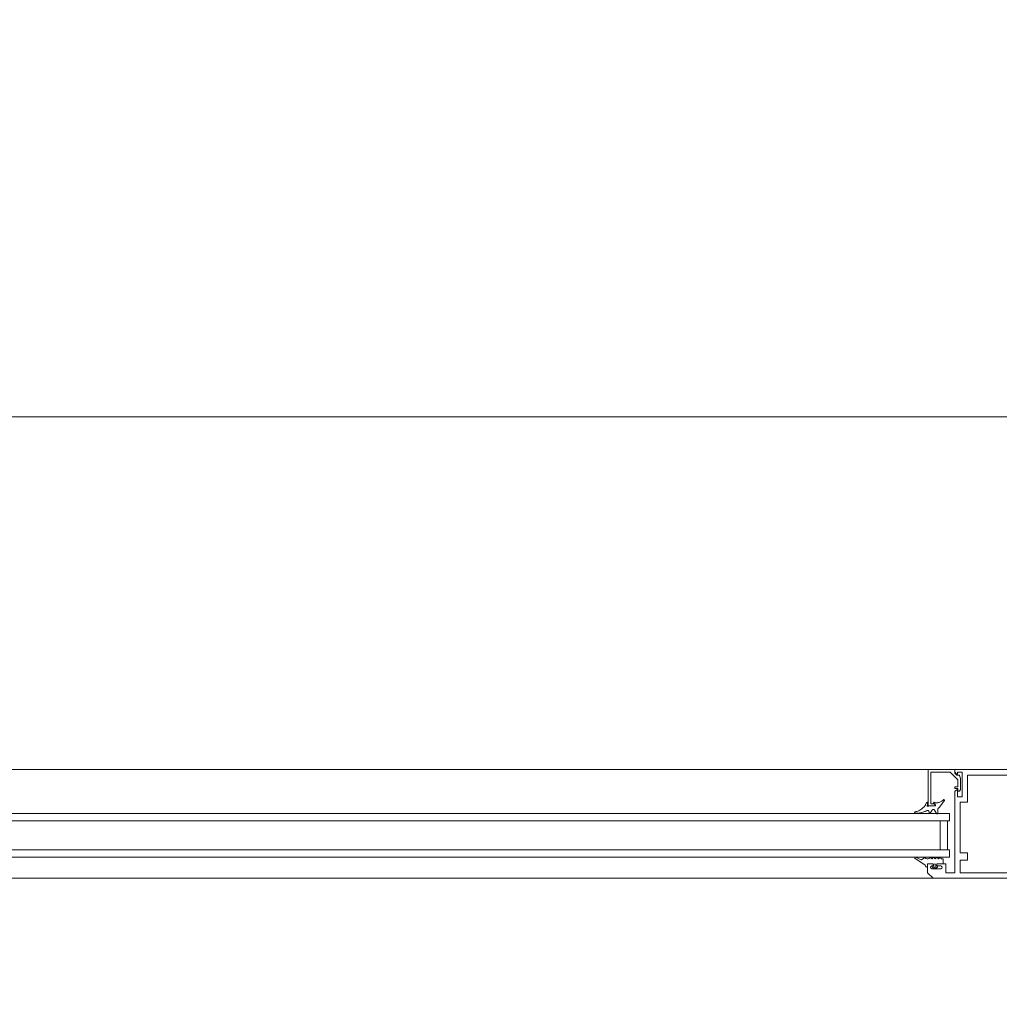
# Model space of a CAD drawing. Units: millimetres. Extents: x 11 to 31373, y 16 to 8252.
# Drawn here: x 20637 to 21178, y 2687 to 3230 of the extents above; entities that cross this region are included whole.
import ezdxf

# ---------------------------------------------------------------- set-up
doc = ezdxf.new("R2010")
doc.units = ezdxf.units.MM
doc.header["$PDMODE"] = 32
doc.header["$PDSIZE"] = 3
doc.layers.get('0').update_dxf_attribs({"lineweight": 25})
doc.layers.get('Defpoints').update_dxf_attribs({"lineweight": 13})
for name, color, linetype in [('Default', 7, 'Continuous'), ('Gummi', 3, 'Continuous'), ('Standard', 7, 'Continuous')]:
    doc.layers.add(name, color=color, linetype=linetype)
doc.layers.add('Kante', color=7, linetype='Continuous', lineweight=5)
doc.layers.add('KANTE DUENN', color=7, linetype='Continuous', lineweight=5)
doc.styles.add('Raphael', font='isocp2.shx')
doc.dimstyles.new('Bem_m20', dxfattribs={"dimscale": 20, "dimtxt": 3.5, "dimasz": 3, "dimexe": 1.5, "dimexo": 0, "dimgap": 1, "dimtad": 1, "dimdsep": 46, "dimtxsty": 'Raphael', "dimcen": 0, "dimclrd": 4, "dimclre": 4, "dimclrt": 256, "dimadec": 0, "dimazin": 0, "dimtfac": 1, "dimtmove": 0, "dimatfit": 1, "dimfxl": 1, "dimlwd": -1, "dimlwe": -1, "dimarcsym": 0})

# ---------------------------------------------------------------- blocks, each defined once
blk = doc.blocks.new('fjkhjkkhjkfjk')
at = {"layer": 'Default', "color": 7, "linetype": 'Continuous', "lineweight": 9}
blk.add_line((20, 14.8), (20, 13.3), dxfattribs=at)
blk.add_arc((18.7, 13), 0.3, 0, 90, dxfattribs=at)
at = {"layer": 'Gummi', "linetype": 'Continuous', "lineweight": 9}
for p, q in [((23.31, 21.89), (23.23, 21.44)), ((24.01, 21.89), (24.03, 21.72)), ((52.79, 16.28), (48.93, 22.03)), ((18.33, 15.67), (20, 16.52)), ((19.95, 16.48), (19.61, 16.27)), ((20.3, 16.74), (19.95, 16.48)), ((20, 16.52), (20.01, 16.52)), ((20, 16.52), (20, 16.52)), ((20.66, 17.05), (20.3, 16.74)), ((21.02, 17.41), (20.66, 17.05)), ((21.38, 17.81), (21.02, 17.41)), ((21.72, 18.25), (21.38, 17.81)), ((22.08, 18.78), (21.72, 18.25)), ((22.41, 19.33), (22.08, 18.78)), ((22.69, 19.89), (22.41, 19.33)), ((22.92, 20.43), (22.69, 19.89)), ((23.07, 16.35), (22.91, 16.05)), ((23.1, 20.95), (22.92, 20.43)), ((23.23, 16.71), (23.07, 16.35)), ((23.23, 21.44), (23.1, 20.95)), ((23.39, 17.13), (23.23, 16.71)), ((23.55, 17.61), (23.39, 17.13)), ((23.69, 18.14), (23.55, 17.61)), ((23.81, 18.69), (23.69, 18.14)), ((23.93, 19.34), (23.81, 18.69)), ((24.01, 19.97), (23.93, 19.34)), ((24.06, 20.56), (24.01, 19.97)), ((24.03, 21.72), (24.05, 21.53)), ((24.05, 21.53), (24.06, 21.31)), ((24.06, 21.31), (24.07, 21.08)), ((24.07, 21.08), (24.06, 20.56)), ((48.32, 21.69), (49.82, 18.37)), ((49.82, 18.37), (48.61, 16.47)), ((18, 15.2), (18, 14.9)), ((18, 14.9), (19.96, 15.2)), ((18, 14.9), (18, 15.13)), ((18, 11.37), (18, 11.36)), ((18, 11.36), (18, 11.34)), ((18, 11.35), (18.11, 11.1)), ((18.11, 11.1), (18.21, 10.82)), ((18.31, 11.7), (18.38, 11.7)), ((19.5, 10.78), (18.58, 11.61)), ((19.29, 16.11), (18.99, 16)), ((19.61, 16.27), (19.29, 16.11)), ((24.15, 13.55), (22.4, 12.54)), ((24.32, 10.04), (22.4, 11.16)), ((22.91, 16.05), (22.76, 15.81)), ((23.98, 14.2), (23.55, 14.2)), ((48.84, 14.06), (48.32, 13.6)), ((48.32, 13.6), (49.32, 12.69)), ((49.32, 12.69), (48.32, 11.79)), ((48.32, 11.79), (49.32, 10.89)), ((49.32, 10.89), (48.32, 9.98)), ((53.98, 15), (52, 15)), ((52, 11.99), (52, 14.99)), ((52, 11.99), (53.3, 11.99)), ((52.5, 11.5), (53.03, 11.5)), ((53.49, 11.5), (52.96, 11.5)), ((53.3, 12.5), (53.93, 12.5)), ((53.3, 12), (53.3, 12.5)), ((53.3, 11.99), (53.3, 12.49)), ((54.79, 11), (53.93, 12.5)), ((54.79, 11), (53.93, 9.51)), ((16.49, 6.09), (16.49, 6.01)), ((16.82, 6.46), (16.6, 6.3)), ((17.05, 6.66), (16.82, 6.46)), ((17.05, 5.77), (20.97, 8.64)), ((17.28, 6.9), (17.05, 6.66)), ((17.5, 7.17), (17.28, 6.9)), ((17.7, 7.49), (17.5, 7.17)), ((17.88, 7.83), (17.7, 7.49)), ((18.04, 8.2), (17.88, 7.83)), ((18.17, 8.6), (18.04, 8.2)), ((18.26, 9), (18.17, 8.6)), ((18.21, 10.82), (18.28, 10.5)), ((18.32, 9.4), (18.26, 9)), ((18.28, 10.5), (18.33, 10.16)), ((18.34, 9.79), (18.32, 9.4)), ((18.33, 10.16), (18.34, 9.79)), ((21.5, 9.4), (21.25, 8.95)), ((24.15, 9.39), (21.5, 9.4)), ((48.32, 9.98), (49.32, 9.08)), ((49.32, 9.08), (48.32, 8.17)), ((48.32, 8.17), (49.32, 7.3)), ((49.32, 6.5), (49.32, 7.3)), ((49.32, 6.49), (49.32, 7.29)), ((52, 6.49), (49.32, 6.49)), ((52, 10.01), (52, 6.5)), ((52, 10.01), (53.3, 10.01)), ((52.5, 10.5), (53, 10.5)), ((53.5, 10.5), (53, 10.5)), ((53.3, 10.01), (53.3, 9.51)), ((53.3, 9.99), (53.3, 9.49)), ((53.3, 9.49), (53.93, 9.49))]:
    blk.add_line(p, q, dxfattribs=at)
for centre, radius, start, end in [((23.66, 21.84), 0.35, 7.7505, 171.7174), ((48.64, 21.83), 0.35, 33.9204, 204.3006), ((47.83, 15.18), 1.5, 312.1191, 58.8407), ((18.6, 15.13), 0.6, 116.9268, 179.9268), ((18.35, 11.35), 0.35, 47.551, 179.9268), ((19.7, 11), 0.3, 227.551, 359.9268), ((20, 14.9), 0.3, 269.9268, 98.6776), ((22.8, 11.85), 0.8, 119.8792, 239.9744), ((23.55, 15.2), 1, 142.087, 269.9268), ((23.98, 13.85), 0.35, 299.8792, 89.9268), ((52.5, 11), 0.5, 90, 270), ((52.82, 15.11), 1.17, 354.5162, 91.3598), ((53.49, 11), 0.5, 270, 90), ((16.84, 6.05), 0.35, 133.8651, 306.2227), ((20.38, 9.45), 1, 306.2227, 330.4398), ((24.15, 9.74), 0.35, 269.9268, 59.9744)]:
    blk.add_arc(centre, radius, start, end, dxfattribs=at)
at = {"layer": 'Kante', "lineweight": 9, "ltscale": 0.5}
for p, q in [((0, 13.3), (0, 14.8)), ((16, 14.8), (0, 14.8)), ((0, 14.8), (0, 0)), ((0, 14.8), (20, 14.8)), ((1.5, 9.8), (1.5, 13)), ((1.5, 11.18), (1.5, 2.62)), ((5.81, 13.3), (1.8, 13.3)), ((18.7, 13.3), (1.8, 13.3)), ((14.7, 13.3), (3.62, 13.3)), ((19, 10.8), (19, 13)), ((20, 10.8), (20, 14.8)), ((20, 11), (20, 14.6)), ((19, 10.8), (20, 10.8)), ((28.33, 8), (44.33, 8)), ((2, 0), (0, 0)), ((1.5, 2.62), (5.71, -1.58)), ((3.06, -1.06), (2, 0)), ((3.06, -1.06), (2, 0)), ((28.33, 3), (24.33, 3)), ((28.33, 4), (44.33, 4)), ((48.33, 3), (44.33, 3)), ((3.06, -2.33), (3.06, -1.06)), ((3.06, -1.57), (3.06, -2.56)), ((3.28, -2.62), (3.06, -2.56)), ((4.99, -3.08), (3.28, -2.62)), ((11.09, -3.08), (4.99, -3.08)), ((5.71, -1.58), (9.5, -1.58)), ((9.5, -1.58), (9.5, -0.08)), ((9.5, -0.08), (10.5, -0.08)), ((10.5, -1.58), (10.5, -0.08)), ((10.5, -0.08), (10.5, -1.58)), ((10.5, -1.58), (12, -1.58)), ((12, -1.58), (10.5, -1.58)), ((12, -2.55), (11.09, -3.08)), ((12, -1.58), (12, -2.55))]:
    blk.add_line(p, q, dxfattribs=at)
blk.add_arc((1.8, 13), 0.3, 90, 180, dxfattribs=at)
blk = doc.blocks.new('*D185')
at = {"layer": 'Defpoints', "color": 0, "transparency": 16777216}
for p in [(24521.6, 3010.92), (20141.6, 2828.16), (24521.6, 2828.16)]:
    blk.add_point(p, dxfattribs=at)
at = {"layer": 'KANTE DUENN', "color": 4, "transparency": 16777216}
for p, q in [((20141.6, 2828.16), (20141.6, 3040.92)), ((24521.6, 2828.16), (24521.6, 3040.92)), ((20201.6, 3010.92), (24461.6, 3010.92))]:
    blk.add_line(p, q, dxfattribs=at)
for points in [[(20201.6, 3020.92), (20201.6, 3000.92), (20141.6, 3010.92)], [(24461.6, 3020.92), (24461.6, 3000.92), (24521.6, 3010.92)]]:
    blk.add_solid(points, dxfattribs=at)
at = {"layer": 'KANTE DUENN', "transparency": 16777216, "insert": (22331.6, 3080.92), "char_height": 100, "attachment_point": 5, "style": 'Raphael'}
blk.add_mtext('ordered width', dxfattribs=at)
blk = doc.blocks.new('*D186')
at = {"layer": 'Defpoints', "color": 0, "transparency": 16777216}
for p in [(20421.88, 2664.07), (24241.32, 2664.07), (24241.32, 2500.31)]:
    blk.add_point(p, dxfattribs=at)
at = {"layer": 'KANTE DUENN', "color": 4, "transparency": 16777216}
for p, q in [((20421.88, 2664.07), (20421.88, 2470.31)), ((24241.32, 2664.07), (24241.32, 2470.31)), ((20481.88, 2500.31), (24181.32, 2500.31))]:
    blk.add_line(p, q, dxfattribs=at)
for points in [[(20481.88, 2510.31), (20481.88, 2490.31), (20421.88, 2500.31)], [(24181.32, 2510.31), (24181.32, 2490.31), (24241.32, 2500.31)]]:
    blk.add_solid(points, dxfattribs=at)
at = {"layer": 'KANTE DUENN', "transparency": 16777216, "insert": (22331.6, 2584.37), "char_height": 100, "attachment_point": 5, "style": 'Raphael'}
blk.add_mtext('passage clearance', dxfattribs=at)
blk = doc.blocks.new('uzkfzkzkzuk')
at = {"layer": 'Standard', "color": 7, "linetype": 'Continuous', "lineweight": 9}
for p, q in [((72, 0), (0, 0)), ((0, 0), (0, -10)), ((72, -1.5), (72, 0)), ((4, -3), (4, -10)), ((13, -3), (4, -3)), ((13, -3), (13, -57)), ((65, -3), (15, -3)), ((15, -15.9), (15, -3)), ((65, -17.9), (65, -3)), ((70.5, -1.5), (68, -1.5)), ((68, -1.5), (68, -15)), ((70.5, -3), (72, -1.5)), ((70.5, -3), (70.5, -1.5)), ((4, -10), (0, -10)), ((17, -15.9), (15, -15.9)), ((17, -17.9), (17, -15.9)), ((68, -15), (70.5, -15)), ((70.5, -15), (70.5, -11)), ((70.5, -11), (72, -11.87)), ((72, -57), (72, -11.87)), ((72, -57), (72, -11.87)), ((15, -48), (15, -17.9)), ((15, -17.9), (17, -17.9)), ((69, -17.9), (65, -17.9)), ((69, -17.9), (69, -46)), ((17, -48), (15, -48)), ((17, -50), (17, -48)), ((65, -46), (65, -50)), ((69, -46), (65, -46)), ((0, -50), (0, -60)), ((0, -50), (4, -50)), ((4, -50), (4, -57)), ((15, -57), (15, -50)), ((15, -50), (17, -50)), ((65, -50), (69, -50)), ((69, -50), (69, -57)), ((77, -52), (77, -57)), ((77, -52), (82, -52)), ((79.75, -53.2), (82, -53.2)), ((79.75, -53.2), (82, -53.2)), ((82, -52), (82, -53.2)), ((84, -53.2), (84, -52)), ((87, -52), (84, -52)), ((84, -53.2), (84.75, -53.2)), ((87, -57), (87, -52)), ((4, -57), (13, -57)), ((15, -57), (69, -57)), ((72, -57), (77, -57)), ((79.75, -54.7), (82.25, -54.7)), ((79.75, -54.7), (82.25, -54.7)), ((84.75, -54.7), (82.25, -54.7)), ((84, -60), (87, -57)), ((0, -60), (84, -60))]:
    blk.add_line(p, q, dxfattribs=at)
for centre, start, end in [((79.75, -53.95), 90, 270), ((79.75, -53.95), 90, 270), ((84.75, -53.95), 270, 90)]:
    blk.add_arc(centre, 0.75, start, end, dxfattribs=at)

msp = doc.modelspace()

# ---------------------------------------------------------------- linework, layer by layer
at = {"lineweight": 9}
for p, q in [((21138.802, 2816.163), (20335.402, 2816.163)), ((21150.602, 2791.834), (20326.602, 2791.834)), ((21150.602, 2787.834), (20326.602, 2787.834)), ((21150.602, 2771.834), (20326.602, 2771.834)), ((21150.602, 2767.834), (20326.602, 2767.834)), ((20332.602, 2756.163), (21141.602, 2756.163))]:
    msp.add_line(p, q, dxfattribs=at)

# ---------------------------------------------------------------- block references
at = {"lineweight": 9, "xscale": -1, "rotation": 90}
msp.add_blockref('fjkhjkkhjkfjk', (21153.602, 2816.163), dxfattribs=at)
at = {"lineweight": 9, "xscale": -1}
msp.add_blockref('uzkfzkzkzuk', (21225.602, 2816.163), dxfattribs=at)

# ---------------------------------------------------------------- dimensions: what is measured, and where the dimension line sits
at = {"layer": 'KANTE DUENN'}
for base, p1, p2, text, picture, middle in [((24521.598, 3010.917), (20141.602, 2828.163), (24521.598, 2828.163), 'ordered width', '*D185', (22331.6, 3080.917)), ((24241.317, 2500.31), (20421.883, 2664.069), (24241.317, 2664.069), 'passage clearance', '*D186', (22331.6, 2584.372))]:
    dim = msp.add_linear_dim(base=base, p1=p1, p2=p2, text=text, dimstyle='Bem_m20', override={"dimtxt": 5, "dimdec": 0}, dxfattribs=at)
    dim.commit()
    dim.dimension.update_dxf_attribs({"geometry": picture, "text_midpoint": middle})

doc.saveas('drawing.dxf')
